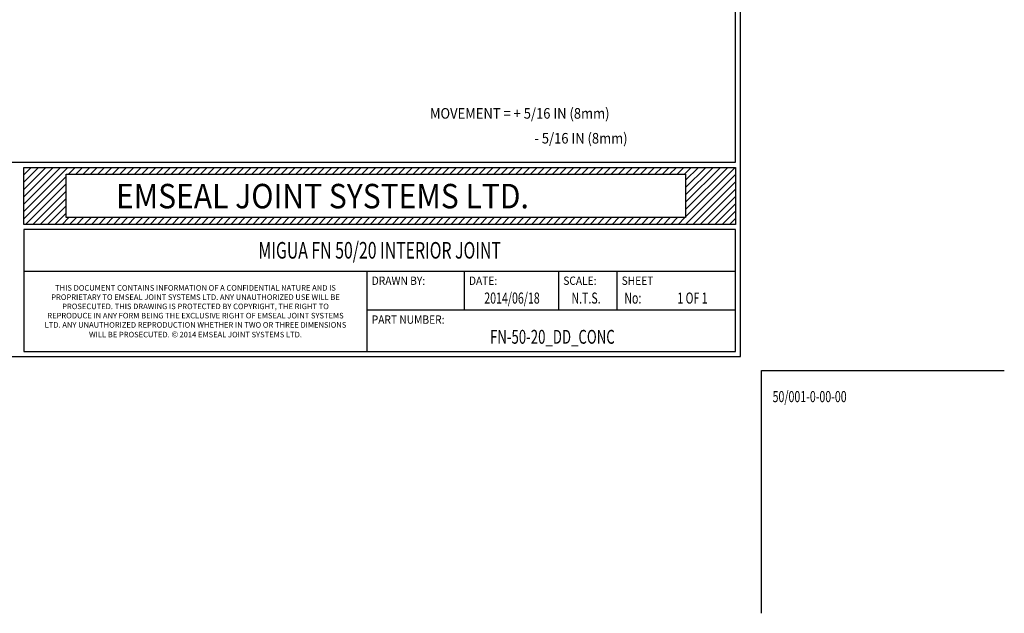
# Model space of a CAD drawing. Extents: x 526.2 to 542.8, y 132.7 to 146.6.
# Drawn here: x 534.5 to 542.8, y 133.1 to 138.2 of the extents above; entities that cross this region are included whole.
import ezdxf
from ezdxf.enums import TextEntityAlignment as Align

# ---------------------------------------------------------------- set-up
doc = ezdxf.new("R2010")
doc.units = 0
doc.header["$LTSCALE"] = 5
doc.header["$MEASUREMENT"] = 0
doc.layers.get('0').update_dxf_attribs({"color": 1, "linetype": 'CONTINUOUS'})
doc.layers.get('DEFPOINTS').update_dxf_attribs({"linetype": 'CONTINUOUS'})
for name, color, linetype, lineweight in [('TBLOCK-T1', 7, 'CONTINUOUS', 15), ('TBLOCK-T2', 7, 'CONTINUOUS', 18), ('TBLOCK-T3', 241, 'CONTINUOUS', 20), ('TBLOCK-T5', 111, 'CONTINUOUS', 30), ('TEXT - 2', 241, 'CONTINUOUS', 18)]:
    doc.layers.add(name, color=color, linetype=linetype, lineweight=lineweight)
doc.styles.add('ROMANC', font='ROMANC.shx', dxfattribs={"width": 0.7, "height": 3.2})
doc.styles.add('ROMANS', font='romans', dxfattribs={"width": 0.9})
doc.styles.add('ROMANT', font='ROMANT.shx', dxfattribs={"width": 0.9, "height": 6.3})

# ---------------------------------------------------------------- blocks, each defined once
blk = doc.blocks.new('*X227')
at = {"color": 0}
for p, q in [((136.3, 33.06), (144.79, 41.56)), ((136.3, 34.47), (143.38, 41.56)), ((136.3, 35.89), (141.97, 41.56)), ((136.3, 37.3), (140.55, 41.56)), ((136.3, 38.71), (139.14, 41.56)), ((136.3, 40.13), (137.72, 41.56)), ((136.3, 41.54), (136.31, 41.56)), ((144.91, 40.26), (146.21, 41.56)), ((146.32, 40.26), (147.62, 41.56)), ((147.74, 40.26), (149.04, 41.56)), ((149.15, 40.26), (150.45, 41.56)), ((150.56, 40.26), (151.86, 41.56)), ((151.98, 40.26), (153.28, 41.56)), ((153.39, 40.26), (154.69, 41.56)), ((154.81, 40.26), (156.11, 41.56)), ((156.22, 40.26), (157.52, 41.56)), ((157.64, 40.26), (158.94, 41.56)), ((159.05, 40.26), (160.35, 41.56)), ((160.46, 40.26), (161.76, 41.56)), ((161.88, 40.26), (163.18, 41.56)), ((163.29, 40.26), (164.59, 41.56)), ((164.71, 40.26), (166.01, 41.56)), ((166.12, 40.26), (167.42, 41.56)), ((167.54, 40.26), (168.84, 41.56)), ((168.95, 40.26), (170.25, 41.56)), ((170.36, 40.26), (171.66, 41.56)), ((171.78, 40.26), (173.08, 41.56)), ((173.19, 40.26), (174.49, 41.56)), ((174.61, 40.26), (175.91, 41.56)), ((176.02, 40.26), (177.32, 41.56)), ((177.43, 40.26), (178.73, 41.56)), ((178.85, 40.26), (180.15, 41.56)), ((180.26, 40.26), (181.56, 41.56)), ((181.68, 40.26), (182.98, 41.56)), ((183.09, 40.26), (184.39, 41.56)), ((184.51, 40.26), (185.81, 41.56)), ((185.92, 40.26), (187.22, 41.56)), ((187.33, 40.26), (188.63, 41.56)), ((188.75, 40.26), (190.05, 41.56)), ((190.16, 40.26), (191.46, 41.56)), ((191.58, 40.26), (192.88, 41.56)), ((192.99, 40.26), (194.29, 41.56)), ((194.41, 40.26), (195.71, 41.56)), ((195.82, 40.26), (197.12, 41.56)), ((197.23, 40.26), (198.53, 41.56)), ((198.65, 40.26), (199.95, 41.56)), ((200.06, 40.26), (201.36, 41.56)), ((201.48, 40.26), (202.78, 41.56)), ((202.89, 40.26), (204.19, 41.56)), ((204.3, 40.26), (205.6, 41.56)), ((205.72, 40.26), (207.02, 41.56)), ((207.13, 40.26), (208.43, 41.56)), ((208.55, 40.26), (209.85, 41.56)), ((209.96, 40.26), (211.26, 41.56)), ((211.38, 40.26), (212.68, 41.56)), ((212.79, 40.26), (214.09, 41.56)), ((214.2, 40.26), (215.5, 41.56)), ((215.62, 40.26), (216.92, 41.56)), ((217.03, 40.26), (218.33, 41.56)), ((218.45, 40.26), (219.75, 41.56)), ((219.86, 40.26), (221.16, 41.56)), ((221.28, 40.26), (222.58, 41.56)), ((222.69, 40.26), (223.99, 41.56)), ((224.1, 40.26), (225.4, 41.56)), ((225.52, 40.26), (226.82, 41.56)), ((226.93, 40.26), (228.23, 41.56)), ((228.35, 40.26), (229.65, 41.56)), ((229.76, 40.26), (231.06, 41.56)), ((231.17, 40.26), (232.47, 41.56)), ((232.59, 40.26), (233.89, 41.56)), ((234, 40.26), (235.3, 41.56)), ((235.42, 40.26), (236.72, 41.56)), ((236.83, 40.26), (238.13, 41.56)), ((238.25, 40.26), (239.55, 41.56)), ((239.66, 40.26), (240.96, 41.56)), ((241.07, 40.26), (242.37, 41.56)), ((242.49, 40.26), (243.79, 41.56)), ((243.9, 40.26), (245.2, 41.56)), ((245.32, 40.26), (246.62, 41.56)), ((246.73, 40.26), (248.03, 41.56)), ((248.15, 40.26), (249.45, 41.56)), ((249.56, 40.26), (250.86, 41.56)), ((250.97, 40.26), (252.27, 41.56)), ((252.39, 40.26), (253.69, 41.56)), ((253.8, 40.26), (255.1, 41.56)), ((255.22, 40.26), (256.52, 41.56)), ((256.63, 40.26), (257.93, 41.56)), ((258.04, 40.26), (259.34, 41.56)), ((259.46, 40.26), (260.76, 41.56)), ((260.87, 40.26), (262.17, 41.56)), ((262.29, 40.26), (263.59, 41.56)), ((263.7, 40.26), (265, 41.56)), ((263.9, 30.56), (273.55, 40.2)), ((263.94, 39.08), (266.42, 41.56)), ((263.94, 37.66), (267.83, 41.56)), ((263.94, 36.25), (269.24, 41.56)), ((263.94, 34.83), (270.66, 41.56)), ((263.94, 33.42), (272.07, 41.56)), ((263.94, 32), (273.49, 41.56)), ((136.3, 31.64), (144.47, 39.82)), ((136.62, 30.56), (144.47, 38.41)), ((265.32, 30.56), (273.55, 38.79)), ((138.04, 30.56), (144.47, 36.99)), ((266.73, 30.56), (273.55, 37.38)), ((139.45, 30.56), (144.47, 35.58)), ((268.14, 30.56), (273.55, 35.96)), ((269.56, 30.56), (273.55, 34.55)), ((140.86, 30.56), (144.47, 34.16)), ((142.28, 30.56), (144.47, 32.75)), ((270.97, 30.56), (273.55, 33.13)), ((143.69, 30.56), (144.99, 31.86)), ((145.11, 30.56), (146.41, 31.86)), ((146.52, 30.56), (147.82, 31.86)), ((147.94, 30.56), (149.24, 31.86)), ((149.35, 30.56), (150.65, 31.86)), ((150.76, 30.56), (152.06, 31.86)), ((152.18, 30.56), (153.48, 31.86)), ((153.59, 30.56), (154.89, 31.86)), ((155.01, 30.56), (156.31, 31.86)), ((156.42, 30.56), (157.72, 31.86)), ((157.84, 30.56), (159.14, 31.86)), ((159.25, 30.56), (160.55, 31.86)), ((160.66, 30.56), (161.96, 31.86)), ((162.08, 30.56), (163.38, 31.86)), ((163.49, 30.56), (164.79, 31.86)), ((164.91, 30.56), (166.21, 31.86)), ((166.32, 30.56), (167.62, 31.86)), ((167.73, 30.56), (169.03, 31.86)), ((169.15, 30.56), (170.45, 31.86)), ((170.56, 30.56), (171.86, 31.86)), ((171.98, 30.56), (173.28, 31.86)), ((173.39, 30.56), (174.69, 31.86)), ((174.81, 30.56), (176.11, 31.86)), ((176.22, 30.56), (177.52, 31.86)), ((177.63, 30.56), (178.93, 31.86)), ((179.05, 30.56), (180.35, 31.86)), ((180.46, 30.56), (181.76, 31.86)), ((181.88, 30.56), (183.18, 31.86)), ((183.29, 30.56), (184.59, 31.86)), ((184.71, 30.56), (186.01, 31.86)), ((186.12, 30.56), (187.42, 31.86)), ((187.53, 30.56), (188.83, 31.86)), ((188.95, 30.56), (190.25, 31.86)), ((190.36, 30.56), (191.66, 31.86)), ((191.78, 30.56), (193.08, 31.86)), ((193.19, 30.56), (194.49, 31.86)), ((194.6, 30.56), (195.9, 31.86)), ((196.02, 30.56), (197.32, 31.86)), ((197.43, 30.56), (198.73, 31.86)), ((198.85, 30.56), (200.15, 31.86)), ((200.26, 30.56), (201.56, 31.86)), ((201.68, 30.56), (202.98, 31.86)), ((203.09, 30.56), (204.39, 31.86)), ((204.5, 30.56), (205.8, 31.86)), ((205.92, 30.56), (207.22, 31.86)), ((207.33, 30.56), (208.63, 31.86)), ((208.75, 30.56), (210.05, 31.86)), ((210.16, 30.56), (211.46, 31.86)), ((211.58, 30.56), (212.88, 31.86)), ((212.99, 30.56), (214.29, 31.86)), ((214.4, 30.56), (215.7, 31.86)), ((215.82, 30.56), (217.12, 31.86)), ((217.23, 30.56), (218.53, 31.86)), ((218.65, 30.56), (219.95, 31.86)), ((220.06, 30.56), (221.36, 31.86)), ((221.47, 30.56), (222.77, 31.86)), ((222.89, 30.56), (224.19, 31.86)), ((224.3, 30.56), (225.6, 31.86)), ((225.72, 30.56), (227.02, 31.86)), ((227.13, 30.56), (228.43, 31.86)), ((228.55, 30.56), (229.85, 31.86)), ((229.96, 30.56), (231.26, 31.86)), ((231.37, 30.56), (232.67, 31.86)), ((232.79, 30.56), (234.09, 31.86)), ((234.2, 30.56), (235.5, 31.86)), ((235.62, 30.56), (236.92, 31.86)), ((237.03, 30.56), (238.33, 31.86)), ((238.45, 30.56), (239.75, 31.86)), ((239.86, 30.56), (241.16, 31.86)), ((241.27, 30.56), (242.57, 31.86)), ((242.69, 30.56), (243.99, 31.86)), ((244.1, 30.56), (245.4, 31.86)), ((245.52, 30.56), (246.82, 31.86)), ((246.93, 30.56), (248.23, 31.86)), ((248.34, 30.56), (249.64, 31.86)), ((249.76, 30.56), (251.06, 31.86)), ((251.17, 30.56), (252.47, 31.86)), ((252.59, 30.56), (253.89, 31.86)), ((254, 30.56), (255.3, 31.86)), ((255.42, 30.56), (256.72, 31.86)), ((256.83, 30.56), (258.13, 31.86)), ((258.24, 30.56), (259.54, 31.86)), ((259.66, 30.56), (260.96, 31.86)), ((261.07, 30.56), (262.37, 31.86)), ((262.49, 30.56), (263.79, 31.86)), ((272.39, 30.56), (273.55, 31.72))]:
    blk.add_line(p, q, dxfattribs=at)

msp = doc.modelspace()

# ---------------------------------------------------------------- linework, layer by layer
at = {"layer": 'DEFPOINTS'}
for p, q in [((540.76805, 133.10147), (540.76805, 135.16825)), ((540.76805, 135.16825), (542.83482, 135.16825))]:
    msp.add_line(p, q, dxfattribs=at)
at = {"layer": 'TBLOCK-T5'}
for p, q in [((540.5909, 135.28635), (540.5909, 144.42739)), ((534.49345, 136.01536), (540.5468, 136.01536)), ((537.41319, 135.33045), (537.41319, 136.01536)), ((538.24037, 136.01536), (538.24037, 135.68459)), ((539.04267, 136.01536), (539.04267, 135.68459)), ((539.53933, 136.01536), (539.53933, 135.68459)), ((537.41319, 135.68459), (540.5468, 135.68459)), ((528.43827, 135.28635), (540.5909, 135.28635))]:
    msp.add_line(p, q, dxfattribs=at)
for points in [[(540.5468, 136.94153), (540.5468, 144.38329), (528.48237, 144.38329), (528.48237, 136.94153)], [(540.5468, 136.41229), (534.49345, 136.41229), (534.49345, 136.89743), (540.5468, 136.89743)], [(540.1228, 136.46963), (534.85405, 136.46963), (534.85405, 136.8401), (540.1228, 136.8401)], [(540.5468, 136.36819), (534.49345, 136.36819), (534.49345, 135.33045), (540.5468, 135.33045)]]:
    msp.add_lwpolyline(points, close=True, dxfattribs=at)

# ---------------------------------------------------------------- block references
at = {"layer": 'TBLOCK-T5', "xscale": 0.04410332565028335, "yscale": 0.04410332565028335, "zscale": 0.04410332565028335}
msp.add_blockref('*X227', (528.48237, 135.06468), dxfattribs=at)

# ---------------------------------------------------------------- texts
at = {"layer": 'TBLOCK-T1', "insert": (535.95332, 135.67291), "char_height": 0.04724054, "width": 2.6334889, "attachment_point": 5, "style": 'ROMANS'}
msp.add_mtext('THIS DOCUMENT CONTAINS INFORMATION OF A CONFIDENTIAL NATURE AND IS PROPRIETARY TO EMSEAL JOINT SYSTEMS LTD. ANY UNAUTHORIZED USE WILL BE PROSECUTED. THIS DRAWING IS PROTECTED BY COPYRIGHT, THE RIGHT TO REPRODUCE IN ANY FORM BEING THE EXCLUSIVE RIGHT OF EMSEAL JOINT SYSTEMS LTD. ANY UNAUTHORIZED REPRODUCTION WHETHER IN TWO OR THREE DIMENSIONS WILL BE PROSECUTED. {\\fArial|b0|i0|c0|p34;\\H1.0833x;©\\fMS Shell Dlg 2|b0|i0|c0|p0;\\H0.65385x; \\Fromans|c0;\\H1.4118x;2014 EMSEAL JOINT SYSTEMS LTD.}', dxfattribs=at)
at = {"layer": 'TBLOCK-T2', "style": 'ROMANS', "width": 0.9}
for s, height, p in [('DRAWN BY:', 0.070861, (537.45295, 135.89728)), ('DATE:', 0.070861, (538.28013, 135.89728)), ('SCALE:', 0.070861, (539.08243, 135.89728)), ('SHEET ', 0.070861, (539.57908, 135.89728)), ('PART NUMBER:', 0.0708608, (537.45295, 135.56651))]:
    msp.add_text(s, height=height, dxfattribs=at).set_placement(p)
at = {"layer": 'TBLOCK-T3', "style": 'ROMANC', "width": 0.7}
for s, height, p in [('MIGUA FN 50/20 INTERIOR JOINT', 0.1411306, (537.52012, 136.19178)), ('FN-50-20_DD_CONC', 0.117906, (538.98963, 135.45524))]:
    msp.add_text(s, height=height, dxfattribs=at).set_placement(p, align=Align.MIDDLE_CENTER)
for s, p in [('2014/06/18', (538.64611, 135.73785)), ('1 OF 1', (540.18164, 135.73785))]:
    msp.add_text(s, height=0.094481, dxfattribs=at).set_placement(p, align=Align.CENTER)
for s, height, p in [('N.T.S.', 0.094481, (539.15201, 135.73785)), ('No:', 0.094481, (539.60175, 135.73785)), ('50/001-0-00-00', 0.0944811, (540.86324, 134.89901))]:
    msp.add_text(s, height=height, dxfattribs=at).set_placement(p)
at = {"layer": 'TBLOCK-T5', "style": 'ROMANT', "width": 0.9}
msp.add_text('EMSEAL JOINT SYSTEMS LTD.', height=0.2083882, dxfattribs=at).set_placement((535.27726, 136.54886))
at = {"layer": 'TEXT - 2', "style": 'ROMANS', "width": 0.9}
for s, p in [('MOVEMENT = + 5/16 IN (8mm)', (537.94792, 137.31227)), ('- 5/16 IN (8mm)', (538.83651, 137.10063))]:
    msp.add_text(s, height=0.09, dxfattribs=at).set_placement(p)

doc.saveas('drawing.dxf')
